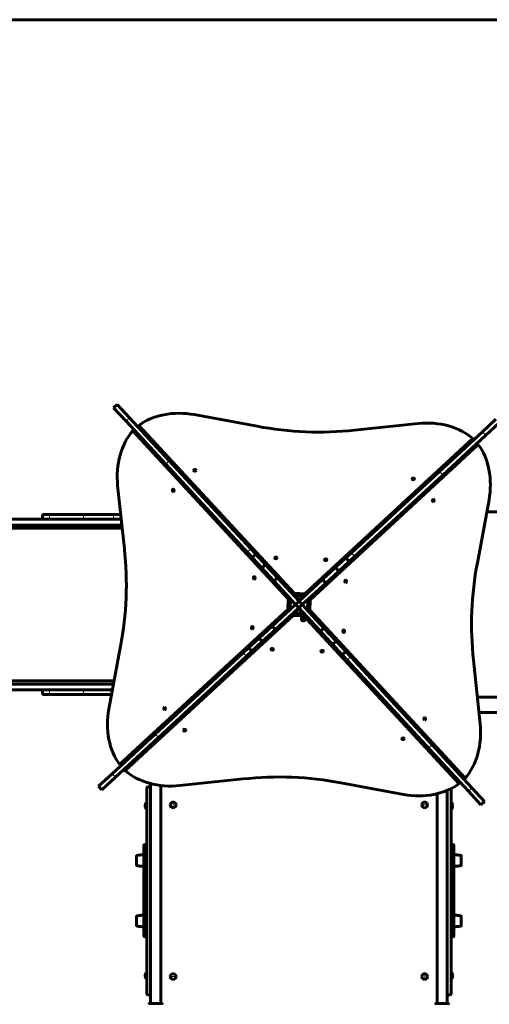
# Model space of a CAD drawing. Units: millimetres. Extents: x 198864 to 213092, y -10923 to 4575.
# Drawn here: x 202401 to 203876, y 1479 to 4575 of the extents above; entities that cross this region are included whole.
import ezdxf

# ---------------------------------------------------------------- set-up
doc = ezdxf.new("R2010")
doc.units = ezdxf.units.MM
doc.linetypes.add('K5LT_BASIC', pattern=[0])
doc.linetypes.add('K5LT_THIN', pattern=[0])
doc.layers.add('Системный слой', color=7, linetype='Continuous')

msp = doc.modelspace()

# ---------------------------------------------------------------- linework, layer by layer
at = {"layer": 'Системный слой', "color": 5, "linetype": 'K5LT_BASIC', "lineweight": 60, "true_color": 0x0000ff}
for p, q in [((200363.7, 4575.2), (206489.5, 4575.2)), ((202706.7, 3365.4), (202695.7, 3355.2)), ((202734.9, 3312.8), (202695.7, 3355.2)), ((202745.9, 3322.9), (202706.7, 3365.4)), ((202859.7, 3177.7), (202734.9, 3312.8)), ((202870.7, 3187.9), (202745.9, 3322.9)), ((203146.7, 3296.6), (202949.3, 3333.3)), ((203854.7, 3279.4), (203897.1, 3318.6)), ((202763.5, 3281.8), (202756, 3282.1)), ((203244, 2754.1), (202756, 3282.1)), ((203251.5, 2753.8), (202763.5, 3281.8)), ((202774.5, 3292), (202774.8, 3299.5)), ((202774.8, 3299.5), (203262.8, 2771.5)), ((203652.8, 3305.6), (203453, 3284.6)), ((203864.9, 3268.3), (203907.3, 3307.6)), ((203296.1, 2770.2), (203824, 3258.2)), ((203719.7, 3154.6), (203854.7, 3279.4)), ((203729.9, 3143.5), (203864.9, 3268.3)), ((203823.7, 3250.7), (203824, 3258.2)), ((203841.4, 3239.4), (203313.4, 2751.4)), ((203833.9, 3239.7), (203841.4, 3239.4)), ((203115.6, 2901), (202859.7, 3177.7)), ((203126.6, 2911.1), (202870.7, 3187.9)), ((203442.9, 2898.7), (203719.7, 3154.6)), ((203453.1, 2887.7), (203729.9, 3143.5)), ((202708.6, 3110.8), (202729.7, 2911.1)), ((203838.5, 2867.5), (203875.2, 3065)), ((201407.7, 3004.2), (202719.9, 3004.2)), ((202472.1, 3004.2), (202472.1, 3019.2)), ((202494.8, 3019.2), (202472.1, 3019.2)), ((202472.1, 3004.2), (202494.8, 3004.2)), ((202494.8, 3019.2), (202601.6, 3019.2)), ((202494.8, 3004.2), (202601.6, 3004.2)), ((202695.9, 3019.2), (202601.6, 3019.2)), ((202601.6, 3004.2), (202695.9, 3004.2)), ((202695.9, 3019.2), (202718.3, 3019.2)), ((202695.9, 3004.2), (202719.9, 3004.2)), ((203868.2, 3027.2), (203940.9, 3027.2)), ((201407.7, 2986.2), (202721.8, 2986.2)), ((201514.8, 2976.2), (202722.8, 2976.2)), ((203142.2, 2894.2), (203126.6, 2911.1)), ((203154.3, 2859.1), (203115.6, 2901)), ((203142.2, 2894.2), (203131.2, 2884)), ((203162.3, 2850.4), (203131.2, 2884)), ((203172.6, 2861.3), (203142.2, 2894.2)), ((203393.1, 2852.6), (203425.9, 2883)), ((203425.9, 2883), (203442.9, 2898.7)), ((203436.1, 2872), (203425.9, 2883)), ((203436.1, 2872), (203453.1, 2887.7)), ((203172.6, 2861.3), (203161.6, 2851.1)), ((203199.6, 2810), (203161.6, 2851.1)), ((203210.6, 2820.2), (203172.6, 2861.3)), ((203351.9, 2814.6), (203393.1, 2852.6)), ((203359, 2875.1), (203359.1, 2876.9)), ((203365, 2874.9), (203365.1, 2876.6)), ((203403.2, 2841.6), (203393.1, 2852.6)), ((203403.2, 2841.6), (203436.1, 2872)), ((203139.4, 2823.1), (203137.6, 2823.2)), ((203210.6, 2820.2), (203199.6, 2810)), ((203278.5, 2746.8), (203210.6, 2820.2)), ((203362.1, 2803.6), (203403.2, 2841.6)), ((203139.1, 2817.1), (203137.4, 2817.2)), ((203267.5, 2736.6), (203199.6, 2810)), ((203278.5, 2746.8), (203351.9, 2814.6)), ((203288.7, 2735.8), (203362.1, 2803.6)), ((203362.1, 2803.6), (203351.9, 2814.6)), ((203245.4, 2786.3), (203243.6, 2784.6)), ((203245.4, 2786.3), (203255.4, 2775.4)), ((203255.4, 2775.4), (203275.7, 2753.4)), ((203262.7, 2767.6), (203262.8, 2771.5)), ((203262.8, 2771.5), (203296.1, 2770.2)), ((203266.1, 2763.9), (203292.2, 2762.9)), ((203303.7, 2773.5), (203281.8, 2753.2)), ((203295.9, 2766.3), (203296.1, 2770.2)), ((203314.6, 2783.6), (203303.7, 2773.5)), ((203316.3, 2781.7), (203314.6, 2783.6)), ((203267.5, 2736.6), (203194.1, 2668.7)), ((203277.7, 2725.6), (203204.2, 2657.7)), ((203242.7, 2720.9), (203244, 2754.1)), ((203251.5, 2753.8), (203244, 2754.1)), ((203250.2, 2720.6), (203251.5, 2753.8)), ((203278.5, 2746.8), (203267.5, 2736.6)), ((203267.5, 2736.6), (203277.7, 2725.6)), ((203275.7, 2753.4), (203276.6, 2752.5)), ((203278.6, 2750.3), (203277.5, 2749.2)), ((203277.7, 2725.6), (203288.7, 2735.8)), ((203277.7, 2725.6), (203345.6, 2652.1)), ((203288.7, 2735.8), (203278.5, 2746.8)), ((203278.6, 2750.3), (203278.7, 2751.5)), ((203279.7, 2749.1), (203278.6, 2750.3)), ((203281.8, 2753.2), (203280.8, 2752.3)), ((203288.7, 2735.8), (203356.6, 2662.3)), ((203306, 2751.7), (203304.6, 2718.5)), ((203306, 2751.7), (203313.4, 2751.4)), ((203313.4, 2751.4), (203312.1, 2718.2)), ((202714.8, 2232.9), (203242.7, 2720.9)), ((203260.1, 2702.1), (202732.2, 2214.1)), ((203241.6, 2688.8), (203252.4, 2698.8)), ((203250.2, 2720.6), (203242.7, 2720.9)), ((203252.4, 2698.8), (203274.4, 2719.1)), ((203260.3, 2706.1), (203260.1, 2702.1)), ((203292.9, 2700.8), (203260.1, 2702.1)), ((203290.1, 2708.5), (203263.9, 2709.5)), ((203274.4, 2719.1), (203275.3, 2720)), ((203276.4, 2723.2), (203277.5, 2722)), ((203277.5, 2722), (203278.7, 2723.1)), ((203277.5, 2722), (203277.5, 2720.8)), ((203280.4, 2718.9), (203279.6, 2719.8)), ((203300.7, 2696.9), (203280.4, 2718.9)), ((203282.3, 2720.6), (203281.4, 2721.5)), ((203302.6, 2698.6), (203282.3, 2720.6)), ((203289.1, 2697), (203287.5, 2695.5)), ((203293.4, 2692.4), (203289.1, 2697)), ((203289.3, 2697.5), (203289.7, 2697.9)), ((203289.5, 2696.6), (203289.3, 2697.5)), ((203289.7, 2697.9), (203292.9, 2700.9)), ((203292.8, 2705.5), (203291.3, 2704.2)), ((203304.9, 2689.5), (203291.3, 2704.2)), ((203306.4, 2690.8), (203292.8, 2705.5)), ((203292.9, 2700.9), (203293.4, 2701.3)), ((203293.4, 2702), (203293.4, 2701.3)), ((203293.4, 2701.3), (203294.3, 2701)), ((203294.1, 2693.1), (203297.3, 2696.1)), ((203298.1, 2696.8), (203294.3, 2701)), ((203302, 2692.7), (203298.1, 2696.8)), ((203310.8, 2686.1), (203300.7, 2696.9)), ((203312.6, 2687.8), (203302.6, 2698.6)), ((203304.6, 2718.5), (203312.1, 2718.2)), ((203307.1, 2717.3), (203306.3, 2716.7)), ((203313.2, 2710.7), (203307.1, 2717.3)), ((203312.1, 2718.2), (203800.2, 2190.2)), ((203319.3, 2704.1), (203313.2, 2710.7)), ((203319.3, 2704.1), (203318.6, 2703.4)), ((203194.1, 2668.7), (203153, 2630.7)), ((203194.1, 2668.7), (203204.2, 2657.7)), ((203239.9, 2690.6), (203241.6, 2688.8)), ((203297.6, 2687.8), (203293.4, 2692.4)), ((203297.6, 2687.8), (203295.9, 2686.3)), ((203297.2, 2688.3), (203298.1, 2688)), ((203298.6, 2688.4), (203298.1, 2688)), ((203298.6, 2688.4), (203301.8, 2691.3)), ((203302.2, 2691.7), (203301.8, 2691.3)), ((203781.4, 2172.9), (203301.9, 2691.5)), ((203302.2, 2691.7), (203302, 2692.7)), ((203306.4, 2690.8), (203304.9, 2689.5)), ((203310.8, 2686.1), (203312.6, 2687.8)), ((203781.6, 2180.4), (203312.6, 2687.8)), ((203204.2, 2657.7), (203163.1, 2619.7)), ((203345.6, 2652.1), (203356.6, 2662.3)), ((203345.6, 2652.1), (203383.6, 2611)), ((203356.6, 2662.3), (203394.6, 2621.2)), ((203416.8, 2649.3), (203418.6, 2649.2)), ((203417.1, 2655.2), (203418.8, 2655.2)), ((202717.7, 2604.8), (202681, 2407.4)), ((203153, 2630.7), (203120.1, 2600.3)), ((203163.1, 2619.7), (203130.3, 2589.3)), ((203153, 2630.7), (203163.1, 2619.7)), ((203382.9, 2611.8), (203413.9, 2578.2)), ((203383.6, 2611), (203394.6, 2621.2)), ((203390.9, 2603.1), (203429.6, 2561.2)), ((203394.6, 2621.2), (203425, 2588.3)), ((203103.1, 2584.6), (202826.3, 2328.8)), ((203113.3, 2573.6), (202836.5, 2317.8)), ((203120.1, 2600.3), (203103.1, 2584.6)), ((203130.3, 2589.3), (203113.3, 2573.6)), ((203120.1, 2600.3), (203130.3, 2589.3)), ((203191.2, 2597.4), (203191.1, 2595.7)), ((203197.2, 2597.2), (203197.1, 2595.5)), ((203413.9, 2578.2), (203425, 2588.3)), ((203425, 2588.3), (203440.6, 2571.4)), ((203440.6, 2571.4), (203696.5, 2294.6)), ((203429.6, 2561.2), (203685.5, 2284.4)), ((203847.6, 2361.5), (203826.5, 2561.2)), ((201407.7, 2486.2), (202695.6, 2486.2)), ((201514.8, 2496.2), (202697.5, 2496.2)), ((201407.7, 2468.2), (202692.3, 2468.2)), ((202472.1, 2453.2), (202472.1, 2468.2)), ((202494.8, 2468.2), (202472.1, 2468.2)), ((202472.1, 2453.2), (202494.8, 2453.2)), ((202494.8, 2468.2), (202601.6, 2468.2)), ((202494.8, 2453.2), (202601.6, 2453.2)), ((202692.3, 2468.2), (202601.6, 2468.2)), ((202601.6, 2453.2), (202689.5, 2453.2)), ((203838.7, 2445.2), (203940.9, 2445.2)), ((203843.8, 2397.2), (203940.9, 2397.2)), ((202826.3, 2328.8), (202691.3, 2204)), ((202836.5, 2317.8), (202701.5, 2193)), ((203696.5, 2294.6), (203821.3, 2159.6)), ((203685.5, 2284.4), (203810.3, 2149.4)), ((202722.3, 2232.6), (202714.8, 2232.9)), ((202691.3, 2204), (202648.9, 2164.7)), ((202732.5, 2221.6), (202732.2, 2214.1)), ((202701.5, 2193), (202659, 2153.7)), ((202812.1, 2173.4), (202812.1, 1481.2)), ((202844.1, 1481.2), (202844.1, 2167.3)), ((202903.4, 2166.7), (203103.1, 2187.8)), ((203409.5, 2175.7), (203606.9, 2139)), ((203781.6, 2180.4), (203781.4, 2172.9)), ((203792.7, 2190.5), (203800.2, 2190.2)), ((202648.9, 2164.7), (202659, 2153.7)), ((202800.1, 1977.4), (202800.1, 2160.2)), ((202812.1, 2163.2), (202803.1, 2163.2)), ((203712.1, 2141.4), (203712.1, 1481.2)), ((203744.1, 1481.2), (203744.1, 2151.7)), ((203756.1, 2157.2), (203756.1, 1978.2)), ((203810.3, 2149.4), (203849.5, 2106.9)), ((203821.3, 2159.6), (203860.5, 2117.1)), ((202798.4, 2112.2), (202799.1, 2112.2)), ((202798.4, 2112.2), (202799.1, 2112.2)), ((202798.4, 2108.4), (202798.4, 2112.2)), ((202798.4, 2095.8), (202798.4, 2108.4)), ((202799.1, 2108.4), (202799.1, 2112.2)), ((202799.1, 2094.2), (202799.1, 2108.4)), ((202799.1, 2107.5), (202800.1, 2106.9)), ((202799.6, 2107.2), (202800.1, 2107.2)), ((202799.6, 2107.2), (202800.1, 2107.2)), ((203757.1, 2107.2), (203756.1, 2107.2)), ((203757.1, 2107.2), (203756.1, 2107.2)), ((203757.1, 2112.2), (203757.1, 2100.3)), ((203757.8, 2112.2), (203757.1, 2112.2)), ((203757.8, 2112.2), (203757.1, 2112.2)), ((203757.8, 2112.2), (203757.8, 2111.7)), ((203757.8, 2111.7), (203757.8, 2100.3)), ((203849.5, 2106.9), (203860.5, 2117.1)), ((202798.4, 2094.2), (202798.4, 2095.8)), ((202798.4, 2094.2), (202799.1, 2094.2)), ((202798.4, 2094.2), (202799.1, 2094.2)), ((202799.1, 2099.2), (202800.1, 2099.2)), ((202799.1, 2099.2), (202800.1, 2099.2)), ((203757.1, 2100.8), (203756.1, 2101.1)), ((203757.1, 2099.2), (203756.1, 2099.2)), ((203757.1, 2099.2), (203756.1, 2099.2)), ((203757.1, 2100.3), (203757.1, 2094.2)), ((203757.8, 2094.2), (203757.1, 2094.2)), ((203757.8, 2094.2), (203757.1, 2094.2)), ((203757.8, 2100.3), (203757.8, 2094.2)), ((202791.1, 1978.2), (202791.1, 1961.2)), ((202791.1, 1978.2), (202791.1, 1978.2)), ((202791.1, 1978.2), (202791.1, 1978.2)), ((202791.1, 1961.2), (202791.1, 1711.2)), ((202794.1, 1981.2), (202797.1, 1981.2)), ((202794.1, 1981.2), (202797.1, 1981.2)), ((202800.1, 1961.2), (202800.1, 1978.2)), ((202800.1, 1711.2), (202800.1, 1961.2)), ((202800.1, 1711.2), (202800.1, 1961.2)), ((203756.1, 1978.2), (203756.1, 1961.2)), ((203756.1, 1961.2), (203756.1, 1711.2)), ((203756.1, 1961.2), (203756.1, 1711.2)), ((203759.1, 1981.2), (203762.1, 1981.2)), ((203765.1, 1961.2), (203765.1, 1978.2)), ((203765.1, 1711.2), (203765.1, 1961.2)), ((202768.1, 1917.2), (202768.1, 1946.3)), ((202768.1, 1946.3), (202768.1, 1946.3)), ((202768.1, 1942.6), (202768.1, 1917.2)), ((202791.1, 1949.2), (202788.1, 1949.2)), ((202791.1, 1914.5), (202791.1, 1949.2)), ((203765.1, 1949.2), (203768.1, 1949.2)), ((203788.1, 1945.1), (203788.1, 1946.3)), ((203788.1, 1945.1), (203788.1, 1946.3)), ((203788.1, 1945.1), (203788.1, 1916.1)), ((203788.1, 1917.2), (203788.1, 1919.8)), ((202768.1, 1917.2), (202768.1, 1916.1)), ((202768.1, 1917.2), (202768.1, 1916.1)), ((202791.1, 1913.2), (202788.1, 1913.2)), ((202791.1, 1913.2), (202791.1, 1914.5)), ((203765.1, 1913.2), (203768.1, 1913.2)), ((203788.1, 1916.1), (203788.1, 1916.1)), ((202768.1, 1727.2), (202768.1, 1756.3)), ((202768.1, 1756.3), (202768.1, 1756.3)), ((202768.1, 1752.6), (202768.1, 1727.2)), ((202791.1, 1759.2), (202788.1, 1759.2)), ((202791.1, 1724.5), (202791.1, 1759.2)), ((203765.1, 1759.2), (203768.1, 1759.2)), ((203788.1, 1755.1), (203788.1, 1756.3)), ((203788.1, 1755.1), (203788.1, 1756.3)), ((203788.1, 1755.1), (203788.1, 1726.1)), ((202768.1, 1727.2), (202768.1, 1726.1)), ((202768.1, 1727.2), (202768.1, 1726.1)), ((202791.1, 1723.2), (202788.1, 1723.2)), ((202791.1, 1723.2), (202791.1, 1724.5)), ((202791.1, 1711.2), (202791.1, 1694.2)), ((202800.1, 1694.2), (202800.1, 1711.2)), ((203756.1, 1711.2), (203756.1, 1694.2)), ((203765.1, 1723.2), (203768.1, 1723.2)), ((203765.1, 1694.2), (203765.1, 1711.2)), ((203788.1, 1726.1), (203788.1, 1726.1)), ((202797.1, 1691.2), (202794.1, 1691.2)), ((202800.1, 1512.2), (202800.1, 1694.2)), ((203756.1, 1694.9), (203756.1, 1512.2)), ((203762.1, 1691.2), (203759.1, 1691.2)), ((202798.4, 1578.2), (202799.1, 1578.2)), ((202798.4, 1578.2), (202799.1, 1578.2)), ((202798.4, 1572.1), (202798.4, 1578.2)), ((202798.4, 1560.6), (202798.4, 1572.1)), ((202798.4, 1560.2), (202798.4, 1560.6)), ((202798.4, 1560.2), (202799.1, 1560.2)), ((202798.4, 1560.2), (202799.1, 1560.2)), ((202799.1, 1572.1), (202799.1, 1578.2)), ((202799.1, 1573.2), (202800.1, 1573.2)), ((202799.1, 1573.2), (202800.1, 1573.2)), ((202799.1, 1560.2), (202799.1, 1572.1)), ((202799.1, 1571.6), (202800.1, 1571.3)), ((202799.1, 1565.2), (202800.1, 1565.2)), ((202799.1, 1565.2), (202800.1, 1565.2)), ((203757.1, 1573.2), (203756.1, 1573.2)), ((203757.1, 1573.2), (203756.1, 1573.2)), ((203757.1, 1564.9), (203756.1, 1565.4)), ((203756.5, 1565.2), (203756.1, 1565.2)), ((203756.5, 1565.2), (203756.1, 1565.2)), ((203757.1, 1578.2), (203757.1, 1564)), ((203757.8, 1578.2), (203757.1, 1578.2)), ((203757.8, 1578.2), (203757.1, 1578.2)), ((203757.1, 1564), (203757.1, 1560.2)), ((203757.8, 1560.2), (203757.1, 1560.2)), ((203757.8, 1560.2), (203757.1, 1560.2)), ((203757.8, 1578.2), (203757.8, 1576.5)), ((203757.8, 1576.5), (203757.8, 1564)), ((203757.8, 1564), (203757.8, 1560.2)), ((202812.1, 1509.2), (202803.1, 1509.2)), ((203744.1, 1509.2), (203753.1, 1509.2)), ((202807.4, 1479.2), (202807.4, 1480.7)), ((202848.3, 1481.2), (202807.9, 1481.2)), ((202807.9, 1481.2), (202848.3, 1481.2)), ((202848.8, 1480.7), (202848.8, 1479.2)), ((203707.4, 1479.2), (203707.4, 1480.7)), ((203748.3, 1481.2), (203707.9, 1481.2)), ((203707.9, 1481.2), (203748.3, 1481.2)), ((203748.8, 1480.7), (203748.8, 1479.2))]:
    msp.add_line(p, q, dxfattribs=at)
at = {"layer": 'Системный слой', "color": 7, "linetype": 'K5LT_THIN', "lineweight": 18}
for p, q in [((202745.9, 3322.9), (202734.9, 3312.8)), ((203864.9, 3268.3), (203854.7, 3279.4)), ((202870.7, 3187.9), (202859.7, 3177.7)), ((203729.9, 3143.5), (203719.7, 3154.6)), ((202494.8, 3004.2), (202494.8, 3019.2)), ((202601.6, 3004.2), (202601.6, 3019.2)), ((202695.9, 3004.2), (202695.9, 3019.2)), ((203126.6, 2911.1), (203115.6, 2901)), ((203453.1, 2887.7), (203442.9, 2898.7)), ((203255.4, 2775.4), (203253.6, 2773.7)), ((203305.4, 2771.7), (203303.7, 2773.5)), ((203275.7, 2753.4), (203273.9, 2751.7)), ((203283.5, 2751.4), (203281.8, 2753.2)), ((203250.7, 2700.7), (203252.4, 2698.8)), ((203272.7, 2721), (203274.4, 2719.1)), ((203280.4, 2718.9), (203282.3, 2720.6)), ((203291.7, 2690.9), (203287.5, 2695.5)), ((203300.7, 2696.9), (203302.6, 2698.6)), ((203295.9, 2686.3), (203291.7, 2690.9)), ((203103.1, 2584.6), (203113.3, 2573.6)), ((203429.6, 2561.2), (203440.6, 2571.4)), ((202494.8, 2453.2), (202494.8, 2468.2)), ((202601.6, 2453.2), (202601.6, 2468.2)), ((202826.3, 2328.8), (202836.5, 2317.8)), ((203685.5, 2284.4), (203696.5, 2294.6)), ((202691.3, 2204), (202701.5, 2193)), ((202803.1, 2160.2), (202800.1, 2160.2)), ((202803.1, 2160.2), (202803.1, 2163.2)), ((202812.1, 2160.2), (202803.1, 2160.2)), ((202803.1, 1512.2), (202803.1, 2160.2)), ((202812.1, 2160.2), (202812.1, 2163.2)), ((202812.1, 1512.2), (202812.1, 2160.2)), ((203744.1, 2151.7), (203744.1, 1512.2)), ((203753.1, 2155.7), (203753.1, 1512.2)), ((203810.3, 2149.4), (203821.3, 2159.6)), ((202799.1, 2108.4), (202798.4, 2108.4)), ((202883.1, 2115.2), (202883.1, 2106.2)), ((202883.1, 2097.2), (202883.1, 2106.2)), ((203664.1, 2106.2), (203673.1, 2106.2)), ((203682.1, 2106.2), (203673.1, 2106.2)), ((203757.1, 2100.3), (203757.8, 2100.3)), ((202794.1, 1961.2), (202791.1, 1961.2)), ((202794.1, 1981.2), (202794.1, 1961.2)), ((202797.1, 1961.2), (202794.1, 1961.2)), ((202794.1, 1961.2), (202794.1, 1711.2)), ((202797.1, 1961.2), (202797.1, 1981.2)), ((202800.1, 1961.2), (202797.1, 1961.2)), ((202797.1, 1711.2), (202797.1, 1961.2)), ((203759.1, 1961.2), (203756.1, 1961.2)), ((203759.1, 1981.2), (203759.1, 1961.2)), ((203762.1, 1961.2), (203759.1, 1961.2)), ((203759.1, 1961.2), (203759.1, 1711.2)), ((203762.1, 1961.2), (203762.1, 1981.2)), ((203765.1, 1961.2), (203762.1, 1961.2)), ((203762.1, 1711.2), (203762.1, 1961.2)), ((202768.5, 1916.8), (202768.5, 1946.7)), ((202788.1, 1914.5), (202788.1, 1949.2)), ((203765.1, 1947.8), (203768.1, 1947.8)), ((203768.1, 1947.8), (203768.1, 1949.2)), ((203768.1, 1947.8), (203768.1, 1913.2)), ((203787.7, 1946.8), (203787.7, 1945.6)), ((203787.7, 1945.6), (203787.7, 1915.6)), ((202768.5, 1915.6), (202768.5, 1916.8)), ((202791.1, 1914.5), (202788.1, 1914.5)), ((202788.1, 1914.5), (202788.1, 1913.2)), ((202768.5, 1726.8), (202768.5, 1756.7)), ((202788.1, 1724.5), (202788.1, 1759.2)), ((203765.1, 1757.8), (203768.1, 1757.8)), ((203768.1, 1757.8), (203768.1, 1759.2)), ((203768.1, 1757.8), (203768.1, 1723.2)), ((203787.7, 1756.8), (203787.7, 1755.6)), ((203787.7, 1755.6), (203787.7, 1725.6)), ((202768.5, 1725.6), (202768.5, 1726.8)), ((202791.1, 1724.5), (202788.1, 1724.5)), ((202788.1, 1724.5), (202788.1, 1723.2)), ((202791.1, 1711.2), (202794.1, 1711.2)), ((202794.1, 1711.2), (202794.1, 1691.2)), ((202794.1, 1711.2), (202797.1, 1711.2)), ((202797.1, 1691.2), (202797.1, 1711.2)), ((202797.1, 1711.2), (202800.1, 1711.2)), ((203756.1, 1711.2), (203759.1, 1711.2)), ((203759.1, 1711.2), (203759.1, 1691.2)), ((203759.1, 1711.2), (203762.1, 1711.2)), ((203762.1, 1691.2), (203762.1, 1711.2)), ((203762.1, 1711.2), (203765.1, 1711.2)), ((202799.1, 1572.1), (202798.4, 1572.1)), ((202874.1, 1566.2), (202883.1, 1566.2)), ((202892.1, 1566.2), (202883.1, 1566.2)), ((203673.1, 1575.2), (203673.1, 1566.2)), ((203673.1, 1557.2), (203673.1, 1566.2)), ((203757.1, 1564), (203757.8, 1564)), ((202800.1, 1512.2), (202803.1, 1512.2)), ((202803.1, 1512.2), (202803.1, 1509.2)), ((202812.1, 1512.2), (202803.1, 1512.2)), ((202812.1, 1509.2), (202812.1, 1512.2)), ((203744.1, 1512.2), (203753.1, 1512.2)), ((203744.1, 1512.2), (203744.1, 1509.2)), ((203753.1, 1512.2), (203753.1, 1509.2)), ((203753.1, 1512.2), (203756.1, 1512.2)), ((202807.4, 1480.7), (202848.8, 1480.7)), ((203707.4, 1480.7), (203748.8, 1480.7))]:
    msp.add_line(p, q, dxfattribs=at)
at = {"layer": 'Системный слой', "color": 5, "linetype": 'K5LT_BASIC', "lineweight": 60, "true_color": 0x0000ff}
for centre, radius, start, end in [((202828.1, 3186.2), 37.5, 340.5586151436735, 340.5586323339269), ((202828.1, 3186.2), 38, 340.1616948199282, 340.1617117227142), ((202828.1, 3186.2), 38.5, 339.7764505190746, 339.7764671444604), ((203278.8, 2754.5), 5.5, 222.7491, 255.8048), ((203278.8, 2754.5), 3, 222.7491, 267.7491), ((203278.8, 2754.5), 5.5, 255.8048, 279.6933), ((203278.8, 2754.5), 3, 267.7491, 312.7491), ((203278.8, 2754.5), 5.5, 279.6933, 312.7491), ((203277.4, 2717.8), 5.5, 99.6933, 132.7491), ((203277.4, 2717.8), 3, 87.7491, 132.7491), ((203277.4, 2717.8), 5.5, 75.8048, 99.6933), ((203277.4, 2717.8), 3, 42.7491, 87.7491), ((203277.4, 2717.8), 5.5, 42.7491, 75.8048), ((203291.7, 2690.9), 6.25, 132.7491, 222.7491), ((203304.4, 2702.6), 15, 42.7491, 79.619), ((203304.4, 2702.6), 15, 5.8792, 42.7491), ((203291.7, 2690.9), 6.25, 222.7491, 312.7491), ((203728.1, 2286.2), 48, 175.3570662010139, 175.3570823403363), ((203728.1, 2286.2), 43.5, 264.4169, 264.417), ((203728.1, 2286.2), 48, 270.1410656502761, 270.1410850453375), ((202803.1, 2160.2), 3, 90, 180), ((202809.1, 2103.2), 14, 139.9948, 180), ((202809.1, 2103.2), 14, 139.9948, 180), ((202883.1, 2106.2), 9, 89.9053, 179.9053), ((202883.1, 2106.2), 9, 179.9053, 269.9053), ((202883.1, 2106.2), 9, 359.9053, 89.9053), ((202883.1, 2106.2), 9, 269.9053, 359.9053), ((203673.1, 2106.2), 9, 90, 180), ((203673.1, 2106.2), 9, 180, 270), ((203673.1, 2106.2), 9, 0, 90), ((203673.1, 2106.2), 9, 270, 0), ((203747.1, 2103.2), 14, 0, 40.0052), ((203747.1, 2103.2), 14, 0, 40.0052), ((202809.1, 2103.2), 14, 180, 220.0052), ((202809.1, 2103.2), 14, 180, 220.0052), ((203747.1, 2103.2), 14, 319.9948, 0), ((203747.1, 2103.2), 14, 319.9948, 0), ((202794.1, 1978.2), 3, 90, 179.9333), ((202794.1, 1978.2), 3, 179.9333, 180), ((202797.1, 1978.2), 3, 0, 90), ((203759.1, 1978.2), 3, 90, 180), ((203762.1, 1978.2), 3, 0, 90), ((202794.1, 1694.2), 3, 180, 270), ((202797.1, 1694.2), 3, 270, 0), ((203759.1, 1694.2), 3, 180, 270), ((203762.1, 1694.2), 3, 270, 0), ((202809.1, 1569.2), 14, 139.9948, 180), ((202809.1, 1569.2), 14, 139.9948, 180), ((202809.1, 1569.2), 14, 180, 220.0052), ((202809.1, 1569.2), 14, 180, 220.0052), ((202883.1, 1566.2), 9, 90, 180), ((202883.1, 1566.2), 9, 180, 270), ((202883.1, 1566.2), 9, 0, 90), ((202883.1, 1566.2), 9, 270, 0), ((203673.1, 1566.2), 9, 89.9053, 179.9053), ((203673.1, 1566.2), 9, 179.9053, 269.9053), ((203673.1, 1566.2), 9, 359.9053, 89.9053), ((203673.1, 1566.2), 9, 269.9053, 359.9053), ((203747.1, 1569.2), 14, 0, 40.0052), ((203747.1, 1569.2), 14, 0, 40.0052), ((203747.1, 1569.2), 14, 319.9948, 0), ((203747.1, 1569.2), 14, 319.9948, 0), ((202803.1, 1512.2), 3, 180, 270), ((203753.1, 1512.2), 3, 270, 0)]:
    msp.add_arc(centre, radius, start, end, dxfattribs=at)
for centre, major_axis, ratio, start_param, end_param in [((202907.7, 3222.6), (-173.4, 6.8), 0.662096, 4.496189, 5.610608), ((202822.2, 3143.6), (6.8, 173.4), 0.662096, 0.672578, 1.786996), ((203330.3, 3784.9), (765, -30.1), 0.662096, 4.496189, 4.698093), ((203308.4, 3785.7), (765, -30.1), 0.662096, 4.726685, 4.928589), ((203685.5, 3192), (173.4, -6.8), 0.662096, 0.672578, 1.786996), ((203764.5, 3106.6), (6.8, 173.4), 0.662096, 4.496189, 5.610607), ((202951, 3158.1), (4, -0.16), 0.662096, 0, 3.141593), ((202951, 3158.1), (4, -0.16), 0.662096, 3.141593, 6.283185), ((203637.3, 3131.1), (4, -0.16), 0.662096, 3.141593, 6.283185), ((203637.3, 3131.1), (4, -0.16), 0.662096, 0, 3.141593), ((202883.1, 3095.4), (0.16, 4), 0.662096, 0, 3.141593), ((202883.1, 3095.4), (0.16, 4), 0.662096, 3.141593, 6.283185), ((203700, 3063.2), (-0.16, -4), 0.662096, 3.141593, 6.283185), ((203700, 3063.2), (-0.16, -4), 0.662096, 0, 3.141593), ((202228.5, 2766.5), (30.1, 765), 0.662096, 4.726685, 4.928589), ((203205.4, 2882.9), (4, -0.16), 0.662096, 3.141593, 6.283185), ((203205.4, 2882.9), (4, -0.16), 0.662096, 0, 3.141593), ((203362.1, 2876.8), (4, -0.16), 0.662096, 0, 3.141593), ((203362.1, 2876.8), (4, -0.16), 0.662096, 3.141593, 6.283185), ((203362.1, 2876.8), (3, -0.12), 0.662096, 3.141593, 6.283185), ((203362.1, 2876.8), (3, -0.12), 0.662096, 0, 3.141593), ((204326.8, 2684), (-30.1, -765), 0.662096, 4.496189, 4.698092), ((203137.5, 2820.2), (0.16, 4), 0.662096, 0, 3.141593), ((203137.5, 2820.2), (0.12, 3), 0.662096, 0, 3.141593), ((203137.5, 2820.2), (0.16, 4), 0.662096, 3.141593, 6.283185), ((203137.5, 2820.2), (0.12, 3), 0.662096, 3.141593, 6.283185), ((203424.8, 2808.9), (-0.16, -4), 0.662096, 3.141593, 6.283185), ((203424.8, 2808.9), (-0.16, -4), 0.662096, 0, 3.141593), ((202229.4, 2788.3), (30.1, 765), 0.662096, 4.496189, 4.698093), ((204327.6, 2705.9), (-30.1, -765), 0.662096, 4.726685, 4.928589), ((203131.3, 2663.5), (0.16, 4), 0.662096, 0, 3.141593), ((203131.3, 2663.5), (0.16, 4), 0.662096, 3.141593, 6.283185), ((203418.7, 2652.2), (-0.16, -4), 0.662096, 3.141593, 6.283185), ((203418.7, 2652.2), (-0.12, -3), 0.662096, 3.141593, 6.283185), ((203418.7, 2652.2), (-0.16, -4), 0.662096, 0, 3.141593), ((203418.7, 2652.2), (-0.12, -3), 0.662096, 0, 3.141593), ((203194.1, 2595.6), (-4, 0.16), 0.662096, 0, 3.141593), ((203194.1, 2595.6), (-4, 0.16), 0.662096, 3.141593, 6.283185), ((203194.1, 2595.6), (-3, 0.12), 0.662096, 3.141593, 6.283185), ((203194.1, 2595.6), (-3, 0.12), 0.662096, 0, 3.141593), ((203350.8, 2589.4), (-4, 0.16), 0.662096, 0, 3.141593), ((203350.8, 2589.4), (-4, 0.16), 0.662096, 3.141593, 6.283185), ((202791.7, 2365.8), (-6.8, -173.4), 0.662096, 4.496189, 5.610608), ((202856.1, 2409.1), (0.16, 4), 0.662096, 0, 3.141593), ((202856.1, 2409.1), (0.16, 4), 0.662096, 3.141593, 6.283185), ((203673.1, 2377), (-0.16, -4), 0.662096, 3.141593, 6.283185), ((203673.1, 2377), (-0.16, -4), 0.662096, 0, 3.141593), ((203733.9, 2328.7), (-6.8, -173.4), 0.662096, 0.672578, 1.786996), ((202918.9, 2341.2), (-4, 0.16), 0.662096, 3.141593, 6.283185), ((202918.9, 2341.2), (-4, 0.16), 0.662096, 0, 3.141593), ((203605.2, 2314.2), (-4, 0.16), 0.662096, 0, 3.141593), ((203605.2, 2314.2), (-4, 0.16), 0.662096, 3.141593, 6.283185), ((202870.6, 2280.3), (-173.4, 6.8), 0.662096, 0.672578, 1.786996), ((203247.8, 1686.6), (-765, 30.1), 0.662096, 4.726685, 4.928589), ((203225.9, 1687.5), (-765, 30.1), 0.662096, 4.496189, 4.698092), ((203648.5, 2249.7), (173.4, -6.8), 0.662096, 4.496189, 5.610607), ((203749.6, 2103.2), (-7.46, -2.94), 0.364028, 2.478346, 2.999317), ((202806.6, 2103.2), (7.48, 1.98), 0.464731, 2.498409, 3.01938), ((203749.6, 2103.2), (-7.53, 3.93), 0.097836, 3.192643, 3.713614), ((202806.6, 1569.2), (7.53, -3.93), 0.097836, 3.192643, 3.713614), ((202806.6, 1569.2), (7.46, 2.94), 0.364028, 2.478346, 2.999317), ((203749.6, 1569.2), (-7.48, -1.98), 0.464731, 2.498409, 3.01938)]:
    msp.add_ellipse(centre, major_axis=major_axis, ratio=ratio, start_param=start_param, end_param=end_param, dxfattribs=at)
at = {"layer": 'Системный слой', "color": 7, "linetype": 'K5LT_THIN', "lineweight": 18}
for centre, major_axis, ratio in [((203747.1, 2103.2), (14, 0), 0.947242), ((202809.1, 2103.2), (-14, 0), 0.817692), ((202809.1, 1569.2), (-14, 0), 0.947242), ((203747.1, 1569.2), (14, 0), 0.817692)]:
    msp.add_ellipse(centre, major_axis=major_axis, ratio=ratio, start_param=0, end_param=0.698222, dxfattribs=at)
at = {"layer": 'Системный слой', "color": 5, "linetype": 'K5LT_BASIC', "lineweight": 60, "true_color": 0x0000ff}
for points, knots in [([(203289.7, 2697.9), (203289.9, 2697.6), (203290.1, 2697), (203290.5, 2696.4), (203290.8, 2696), (203291, 2695.7), (203291.2, 2695.4), (203291.5, 2695.2), (203291.8, 2694.8), (203292.1, 2694.5), (203292.6, 2694.1), (203293.2, 2693.7), (203293.8, 2693.3), (203294.1, 2693.1)], [0, 0, 0, 0, 2.424814, 3.622366, 4.516961, 5.3487, 6.106293, 6.891358, 7.695579, 8.908554, 10.107765, 11.289949, 14, 14, 14, 14]), ([(203297.3, 2696.1), (203297.2, 2696.4), (203296.9, 2697), (203296.6, 2697.6), (203296.3, 2698), (203296.1, 2698.3), (203295.8, 2698.6), (203295.6, 2698.8), (203295.3, 2699.2), (203294.9, 2699.5), (203294.5, 2699.9), (203293.8, 2700.3), (203293.3, 2700.7), (203292.9, 2700.9)], [0, 0, 0, 0, 2.424814, 3.622366, 4.516961, 5.3487, 6.106293, 6.891358, 7.695579, 8.908554, 10.107765, 11.289949, 14, 14, 14, 14]), ([(203301.8, 2691.3), (203301.6, 2691.7), (203301.3, 2692.2), (203301, 2692.8), (203300.7, 2693.2), (203300.5, 2693.5), (203300.2, 2693.8), (203300, 2694.1), (203299.7, 2694.4), (203299.3, 2694.7), (203298.9, 2695.1), (203298.2, 2695.6), (203297.7, 2695.9), (203297.3, 2696.1)], [0, 0, 0, 0, 2.424814, 3.622366, 4.516961, 5.3487, 6.106293, 6.891358, 7.695579, 8.908554, 10.107765, 11.289949, 14, 14, 14, 14]), ([(203294.1, 2693.1), (203294.3, 2692.8), (203294.6, 2692.3), (203294.9, 2691.7), (203295.2, 2691.3), (203295.4, 2691), (203295.6, 2690.7), (203295.9, 2690.4), (203296.2, 2690.1), (203296.6, 2689.7), (203297, 2689.4), (203297.6, 2688.9), (203298.2, 2688.6), (203298.6, 2688.4)], [0, 0, 0, 0, 2.424814, 3.622366, 4.516961, 5.3487, 6.106293, 6.891358, 7.695579, 8.908554, 10.107765, 11.289949, 14, 14, 14, 14]), ([(202807.4, 1480.7), (202807.4, 1480.7), (202807.4, 1480.8), (202807.4, 1480.8), (202807.4, 1480.9), (202807.5, 1481), (202807.6, 1481), (202807.6, 1481.1), (202807.7, 1481.1), (202807.8, 1481.2), (202807.8, 1481.2), (202807.9, 1481.2), (202807.9, 1481.2)], [0, 0, 0, 0, 1.695265, 2.555544, 3.724027, 5.202242, 6.917753, 8.531956, 9.763627, 11.28855, 12.290426, 13, 13, 13, 13]), ([(202848.3, 1481.2), (202848.3, 1481.2), (202848.4, 1481.2), (202848.4, 1481.1), (202848.5, 1481.1), (202848.6, 1481.1), (202848.7, 1481), (202848.7, 1480.9), (202848.8, 1480.9), (202848.8, 1480.8), (202848.8, 1480.7), (202848.8, 1480.7), (202848.8, 1480.7)], [0, 0, 0, 0, 1.676201, 2.530989, 3.698376, 5.179837, 6.899271, 8.51589, 9.746995, 11.273936, 12.281948, 13, 13, 13, 13]), ([(203707.4, 1480.7), (203707.4, 1480.7), (203707.4, 1480.8), (203707.4, 1480.8), (203707.4, 1480.9), (203707.5, 1481), (203707.6, 1481), (203707.6, 1481.1), (203707.7, 1481.1), (203707.8, 1481.2), (203707.8, 1481.2), (203707.9, 1481.2), (203707.9, 1481.2)], [0, 0, 0, 0, 1.695265, 2.555544, 3.724027, 5.202242, 6.917753, 8.531956, 9.763627, 11.28855, 12.290426, 13, 13, 13, 13]), ([(203748.3, 1481.2), (203748.3, 1481.2), (203748.4, 1481.2), (203748.4, 1481.1), (203748.5, 1481.1), (203748.6, 1481.1), (203748.7, 1481), (203748.7, 1480.9), (203748.8, 1480.9), (203748.8, 1480.8), (203748.8, 1480.7), (203748.8, 1480.7), (203748.8, 1480.7)], [0, 0, 0, 0, 1.676201, 2.530989, 3.698376, 5.179837, 6.899271, 8.51589, 9.746995, 11.273936, 12.281948, 13, 13, 13, 13])]:
    msp.add_open_spline(points, degree=3, knots=knots, dxfattribs=at)
for points, weights in [([(202768.1, 1946.3), (202768.1, 1946.5), (202768.2, 1946.7), (202768.5, 1946.8)], [0.710120684278, 0.598264333886, 0.593752275422, 0.696584508887]), ([(202768.5, 1946.8), (202774.9, 1948.4), (202781.5, 1949.2), (202788.1, 1949.2)], [0.723040177296, 0.719460403013, 0.719460403013, 0.723040177296]), ([(203787.7, 1946.8), (203781.3, 1948.4), (203774.7, 1949.2), (203768.1, 1949.2)], [0.723040177296, 0.719460403013, 0.719460403013, 0.723040177296]), ([(203788.1, 1946.3), (203788.1, 1946.5), (203788, 1946.7), (203787.7, 1946.8)], [0.710120684266, 0.598264333875, 0.593752275411, 0.696584508874]), ([(202768.1, 1916.1), (202768.1, 1915.8), (202768.2, 1915.6), (202768.5, 1915.6)], [0.71012068426, 0.598264333869, 0.593752275406, 0.696584508868]), ([(202768.5, 1915.6), (202774.9, 1914), (202781.5, 1913.2), (202788.1, 1913.2)], [0.723040177296, 0.719460403013, 0.719460403013, 0.723040177296]), ([(203787.7, 1915.6), (203781.3, 1914), (203774.7, 1913.2), (203768.1, 1913.2)], [0.723040177296, 0.719460403013, 0.719460403013, 0.723040177296]), ([(203788.1, 1916.1), (203788.1, 1915.8), (203788, 1915.6), (203787.7, 1915.6)], [0.710120684272, 0.59826433388, 0.593752275417, 0.696584508881]), ([(202768.1, 1756.3), (202768.1, 1756.5), (202768.2, 1756.7), (202768.5, 1756.8)], [0.710120684278, 0.598264333886, 0.593752275422, 0.696584508887]), ([(202768.5, 1756.8), (202774.9, 1758.4), (202781.5, 1759.2), (202788.1, 1759.2)], [0.723040177296, 0.719460403013, 0.719460403013, 0.723040177296]), ([(203787.7, 1756.8), (203781.3, 1758.4), (203774.7, 1759.2), (203768.1, 1759.2)], [0.723040177296, 0.719460403013, 0.719460403013, 0.723040177296]), ([(203788.1, 1756.3), (203788.1, 1756.5), (203788, 1756.7), (203787.7, 1756.8)], [0.710120684266, 0.598264333875, 0.593752275411, 0.696584508874]), ([(202768.1, 1726.1), (202768.1, 1725.8), (202768.2, 1725.6), (202768.5, 1725.6)], [0.71012068426, 0.598264333869, 0.593752275406, 0.696584508868]), ([(202768.5, 1725.6), (202774.9, 1724), (202781.5, 1723.2), (202788.1, 1723.2)], [0.723040177296, 0.719460403013, 0.719460403013, 0.723040177296]), ([(203787.7, 1725.6), (203781.3, 1724), (203774.7, 1723.2), (203768.1, 1723.2)], [0.723040177296, 0.719460403013, 0.719460403013, 0.723040177296]), ([(203788.1, 1726.1), (203788.1, 1725.8), (203788, 1725.6), (203787.7, 1725.6)], [0.710120684272, 0.59826433388, 0.593752275417, 0.696584508881])]:
    msp.add_rational_spline(points, weights, degree=3, dxfattribs=at)
at = {"layer": 'Системный слой', "color": 7, "linetype": 'K5LT_THIN', "lineweight": 18}
for points, weights in [([(203768.1, 1947.8), (203774.7, 1947.8), (203781.3, 1947.1), (203787.7, 1945.6)], [1, 0.995048996728, 0.995048996728, 1]), ([(203787.7, 1945.6), (203787.9, 1945.5), (203788.1, 1945.3), (203788.1, 1945.1)], [0.963410514037, 0.827166587635, 0.827166587635, 0.963410514037]), ([(202768.5, 1916.8), (202768.2, 1916.8), (202768.1, 1917), (202768.1, 1917.2)], [0.963410514037, 0.827166587635, 0.827166587635, 0.963410514037]), ([(202788.1, 1914.5), (202781.5, 1914.5), (202774.9, 1915.3), (202768.5, 1916.8)], [1, 0.995048996728, 0.995048996728, 1]), ([(203768.1, 1757.8), (203774.7, 1757.8), (203781.3, 1757.1), (203787.7, 1755.6)], [1, 0.995048996728, 0.995048996728, 1]), ([(203787.7, 1755.6), (203787.9, 1755.5), (203788.1, 1755.3), (203788.1, 1755.1)], [0.963410514037, 0.827166587635, 0.827166587635, 0.963410514037]), ([(202768.5, 1726.8), (202768.2, 1726.8), (202768.1, 1727), (202768.1, 1727.2)], [0.963410514037, 0.827166587635, 0.827166587635, 0.963410514037]), ([(202788.1, 1724.5), (202781.5, 1724.5), (202774.9, 1725.3), (202768.5, 1726.8)], [1, 0.995048996728, 0.995048996728, 1])]:
    msp.add_rational_spline(points, weights, degree=3, dxfattribs=at)

doc.saveas('drawing.dxf')
